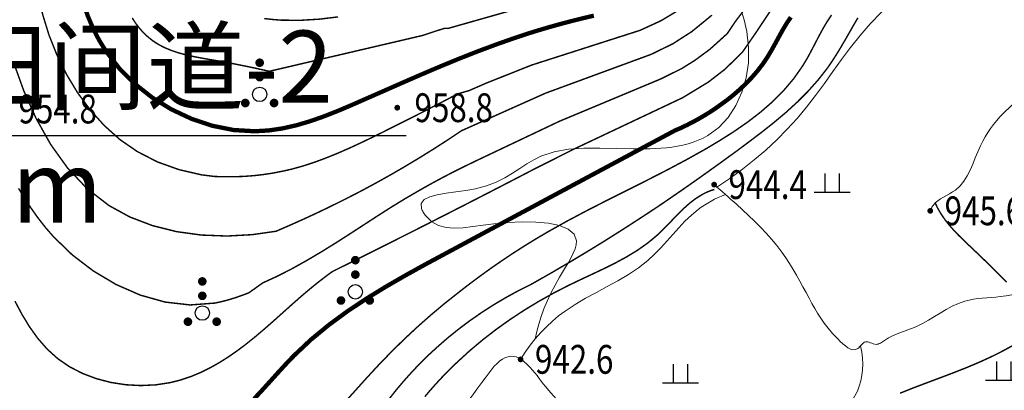
# Model space of a CAD drawing. Extents: x 36628876 to 36632079, y 3128771 to 3130935.
# Drawn here: x 36630051 to 36630188, y 3129739 to 3129790 of the extents above; entities that cross this region are included whole.
import ezdxf
from ezdxf.enums import TextEntityAlignment as Align

# ---------------------------------------------------------------- set-up
doc = ezdxf.new("R2010")
doc.units = 0
doc.header["$LTSCALE"] = 2
doc.layers.get('0').update_dxf_attribs({"linetype": 'CONTINUOUS'})
for name, color, linetype in [('DGX', 254, 'CONTINUOUS'), ('DGXJ', 253, 'CONTINUOUS'), ('DMTZ', 253, 'CONTINUOUS'), ('GCD', 250, 'CONTINUOUS'), ('ZBTZ', 253, 'CONTINUOUS'), ('田间道编号', 12, 'CONTINUOUS')]:
    doc.layers.add(name, color=color, linetype=linetype)
doc.styles.add('HZ', font='rs.shx', dxfattribs={"width": 0.8, "bigfont": 'hztxt.shx'})
doc.styles.get("Standard").update_dxf_attribs({"font": 'rs.shx', "bigfont": 'hztxt.shx'})
doc.styles.add('宋体', font='txt')
doc.linetypes.add('10421', pattern='A,2,[150,AAA.SHX,S=1,R=0,X=0,Y=1],1e-11', length=2)
doc.linetypes.add('1161', pattern='A,0,[149,AAA.SHX,S=0.15,R=0,X=0,Y=0],-1.6', length=1.6)
doc.dimstyles.get("Standard").update_dxf_attribs({"dimtxt": 0.18, "dimasz": 0.18, "dimexe": 0.18, "dimexo": 0.0625, "dimgap": 0.09, "dimtad": 0, "dimtih": 1, "dimtoh": 1, "dimdec": 4, "dimzin": 0, "dimdsep": 46, "dimtxsty": 'Standard', "dimcen": 0.09, "dimadec": 0, "dimazin": 0, "dimtfac": 1, "dimtdec": 4, "dimtofl": 0, "dimtmove": 0, "dimatfit": 3, "dimfxl": 0, "dimtolj": 1, "dimtzin": 0, "dimarcsym": 0})

# ---------------------------------------------------------------- blocks, each defined once
blk = doc.blocks.new('GC200')
at = {"linetype": 'Continuous', "const_width": 0.2, "flags": 128}
blk.add_lwpolyline([(-0.1, 0, 1), (0.1, 0, 1)], format="xyb", close=True, dxfattribs=at)
blk = doc.blocks.new('GC160')
at = {"const_width": 0.3}
for points in [[(-0.15, 2.2, 1), (0.15, 2.2, 1)], [(-0.15, 1.2, 1), (0.15, 1.2, 1)], [(-1.15, -0.6, 1), (-0.85, -0.6, 1)], [(0.85, -0.6, 1), (1.15, -0.6, 1)]]:
    blk.add_lwpolyline(points, format="xyb", close=True, dxfattribs=at)
blk.add_circle((0, 0), 0.5)
blk = doc.blocks.new('GC119')
for p, q in [((-0.5, 1.3), (-0.5, 0)), ((0.5, 1.3), (0.5, 0)), ((-1.25, 0), (1.25, 0))]:
    blk.add_line(p, q)

msp = doc.modelspace()

# ---------------------------------------------------------------- linework, layer by layer
at = {"layer": 'DGX', "linetype": 'Continuous', "lineweight": 0, "const_width": 0.2, "flags": 128}
for points, elevation in [([(36630076.994, 3129768.739), (36630076.44, 3129768.807), (36630073.293, 3129769.535), (36630070.289, 3129770.614), (36630067.474, 3129772.065), (36630065.104, 3129773.701), (36630062.934, 3129775.638), (36630060.967, 3129777.823), (36630059.206, 3129780.216), (36630057.658, 3129782.779), (36630056.327, 3129785.472), (36630055.218, 3129788.259), (36630054.34, 3129791.113), (36630053.727, 3129793.782), (36630053.289, 3129796.453), (36630053.002, 3129799.133), (36630052.845, 3129801.82), (36630052.791, 3129804.513), (36630052.817, 3129807.209), (36630052.898, 3129809.906), (36630053.007, 3129812.594), (36630053.055, 3129813.633)], 958), ([(36630142.648, 3129791.608), (36630140.311, 3129790.214), (36630137.431, 3129788.896), (36630122.356, 3129784.067), (36630115.986, 3129781.536), (36630113.675, 3129780.526), (36630112.052, 3129780.057), (36630110.561, 3129779.274), (36630109.064, 3129778.496), (36630107.562, 3129777.722), (36630106.054, 3129776.953), (36630104.54, 3129776.189), (36630103.02, 3129775.429), (36630101.498, 3129774.664), (36630099.965, 3129773.912), (36630098.425, 3129773.176), (36630096.875, 3129772.463), (36630095.314, 3129771.784), (36630093.742, 3129771.147), (36630092.155, 3129770.562), (36630090.554, 3129770.038), (36630088.934, 3129769.588), (36630087.644, 3129769.3), (36630086.342, 3129769.048), (36630085.028, 3129768.847), (36630083.703, 3129768.696), (36630082.366, 3129768.595), (36630081.018, 3129768.545), (36630079.658, 3129768.544), (36630078.287, 3129768.581), (36630076.994, 3129768.739)], 958), ([(36630084.964, 3129753.793), (36630086.914, 3129754.687), (36630089.026, 3129755.759), (36630091.108, 3129756.924), (36630093.126, 3129758.115), (36630095.098, 3129759.337), (36630097.037, 3129760.576), (36630098.956, 3129761.823), (36630100.868, 3129763.065), (36630102.788, 3129764.291), (36630104.723, 3129765.475), (36630105.966, 3129766.201), (36630107.219, 3129766.923), (36630108.485, 3129767.63), (36630109.764, 3129768.321), (36630111.057, 3129768.996), (36630112.363, 3129769.656), (36630113.682, 3129770.301), (36630115.012, 3129770.942), (36630126.227, 3129776.258), (36630140.35, 3129782.155), (36630143.223, 3129783.58), (36630145.081, 3129784.74), (36630147.156, 3129786.271), (36630149.553, 3129788.433), (36630150.718, 3129790.16), (36630152.519, 3129792.522)], 954), ([(36630120.355, 3129791.893), (36630110.811, 3129789.186), (36630110.255, 3129789.178), (36630109.086, 3129788.818), (36630107.166, 3129788.178), (36630085.854, 3129783.2)], 962), ([(36630155.771, 3129791.917), (36630153.651, 3129788.724), (36630151.667, 3129785.853), (36630149.24, 3129783.485), (36630146.934, 3129781.702), (36630143.359, 3129779.532), (36630128.163, 3129772.353), (36630122.371, 3129769.435), (36630120.339, 3129768.379), (36630118.303, 3129767.327), (36630116.265, 3129766.277), (36630114.226, 3129765.231), (36630112.186, 3129764.187), (36630110.144, 3129763.146), (36630108.1, 3129762.109), (36630106.056, 3129761.069), (36630104.637, 3129760.359), (36630103.214, 3129759.643), (36630101.791, 3129758.928), (36630100.367, 3129758.216), (36630098.942, 3129757.504), (36630097.516, 3129756.794), (36630096.09, 3129756.085), (36630094.66, 3129755.371), (36630094.042, 3129754.934), (36630092.575, 3129753.808), (36630091.302, 3129752.771), (36630090.053, 3129751.701), (36630088.817, 3129750.609), (36630087.587, 3129749.507), (36630087.358, 3129749.303)], 952), ([(36630085.854, 3129783.2), (36630084.966, 3129783.404), (36630084.07, 3129783.602), (36630083.167, 3129783.795), (36630082.256, 3129783.983), (36630081.338, 3129784.165), (36630080.412, 3129784.342), (36630079.478, 3129784.513), (36630078.537, 3129784.679), (36630077.465, 3129784.862), (36630076.392, 3129785.05), (36630075.327, 3129785.255), (36630074.277, 3129785.489), (36630073.252, 3129785.765), (36630072.26, 3129786.093), (36630071.31, 3129786.486), (36630070.41, 3129786.957), (36630069.706, 3129787.414), (36630069.043, 3129787.932), (36630068.42, 3129788.511), (36630067.838, 3129789.152), (36630067.296, 3129789.855), (36630066.794, 3129790.618)], 962), ([(36630147.439, 3129791.013), (36630144.642, 3129788.731), (36630141.999, 3129787.03), (36630138.977, 3129785.558), (36630124.292, 3129780.163), (36630112.59, 3129774.938), (36630110.651, 3129773.641), (36630108.694, 3129772.384), (36630106.721, 3129771.158), (36630104.731, 3129769.964), (36630102.724, 3129768.802), (36630100.7, 3129767.672), (36630098.66, 3129766.574), (36630096.602, 3129765.515), (36630095.394, 3129764.916), (36630094.184, 3129764.32), (36630092.968, 3129763.736), (36630091.746, 3129763.162), (36630090.518, 3129762.599), (36630089.285, 3129762.046), (36630088.046, 3129761.505), (36630086.805, 3129760.968), (36630083.5, 3129760.494), (36630081.45, 3129760.383)], 956), ([(36630095.436, 3129790.765), (36630092.816, 3129790.448), (36630090.172, 3129790.288), (36630087.497, 3129790.313), (36630086.323, 3129790.405), (36630085.152, 3129790.537)], 964), ([(36630164.067, 3129791.026), (36630163.436, 3129790.08), (36630162.854, 3129789.093), (36630162.304, 3129788.08), (36630161.771, 3129787.053), (36630161.237, 3129786.025), (36630160.687, 3129785.009), (36630160.1, 3129784.029), (36630158.837, 3129782.218), (36630157.406, 3129780.525), (36630155.833, 3129778.949), (36630154.139, 3129777.48), (36630152.346, 3129776.105), (36630150.476, 3129774.814), (36630148.55, 3129773.594), (36630146.589, 3129772.421), (36630143.832, 3129770.881), (36630141.057, 3129769.411), (36630138.275, 3129767.99), (36630135.495, 3129766.597), (36630132.724, 3129765.208), (36630129.972, 3129763.802), (36630127.244, 3129762.357), (36630124.547, 3129760.848), (36630122.897, 3129759.875), (36630121.263, 3129758.868), (36630119.644, 3129757.828), (36630118.041, 3129756.757), (36630116.455, 3129755.652), (36630114.884, 3129754.516), (36630113.33, 3129753.347), (36630111.79, 3129752.144), (36630110.267, 3129750.938), (36630108.329, 3129749.316), (36630106.432, 3129747.639), (36630104.575, 3129745.907), (36630102.76, 3129744.121), (36630100.983, 3129742.28), (36630099.488, 3129740.667), (36630098.01, 3129739.026), (36630096.533, 3129737.387)], 948), ([(36630167.734, 3129790.639), (36630167.148, 3129789.634), (36630166.569, 3129788.623), (36630165.989, 3129787.613), (36630165.402, 3129786.61), (36630164.8, 3129785.618), (36630164.175, 3129784.644), (36630163.521, 3129783.684), (36630162.219, 3129782.021), (36630160.807, 3129780.432), (36630159.299, 3129778.921), (36630157.712, 3129777.476), (36630156.063, 3129776.088), (36630154.367, 3129774.746), (36630152.641, 3129773.438), (36630150.903, 3129772.141), (36630149.504, 3129771.126), (36630148.105, 3129770.114), (36630146.705, 3129769.111), (36630145.304, 3129768.117), (36630143.9, 3129767.133), (36630142.492, 3129766.157), (36630141.08, 3129765.19), (36630139.661, 3129764.228), (36630137.313, 3129762.687), (36630134.944, 3129761.156), (36630132.555, 3129759.651), (36630130.148, 3129758.171), (36630127.721, 3129756.716), (36630125.274, 3129755.286), (36630122.809, 3129753.881), (36630122.323, 3129753.609), (36630120.526, 3129752.711), (36630118.772, 3129751.752), (36630117.065, 3129750.739), (36630115.405, 3129749.673), (36630113.791, 3129748.554), (36630112.224, 3129747.382), (36630110.704, 3129746.157), (36630109.226, 3129744.87), (36630108.006, 3129743.753), (36630106.823, 3129742.585), (36630105.674, 3129741.379), (36630104.558, 3129740.134), (36630103.477, 3129738.851), (36630102.429, 3129737.529)], 946), ([(36630050.286, 3129784.466), (36630051.724, 3129780.478), (36630053.434, 3129776.649), (36630055.444, 3129773.06), (36630057.784, 3129769.791), (36630060.483, 3129766.923), (36630063.571, 3129764.535), (36630066.485, 3129762.945), (36630069.635, 3129761.744), (36630072.968, 3129760.913), (36630076.427, 3129760.438), (36630079.957, 3129760.303), (36630081.45, 3129760.383)], 956), ([(36630050.99, 3129766.934), (36630051.847, 3129765.528), (36630052.749, 3129764.15), (36630053.709, 3129762.803), (36630054.737, 3129761.491), (36630055.841, 3129760.218), (36630058.444, 3129757.698), (36630061.375, 3129755.458), (36630064.558, 3129753.565), (36630067.916, 3129752.094), (36630071.376, 3129751.122), (36630074.863, 3129750.723), (36630078.302, 3129750.982), (36630079.263, 3129751.193), (36630080.213, 3129751.442), (36630081.156, 3129751.734), (36630082.092, 3129752.06), (36630083.022, 3129752.412), (36630084.964, 3129753.793)], 954), ([(36630147.769, 3129766.776), (36630147.536, 3129766.711), (36630147.306, 3129766.631), (36630147.08, 3129766.544), (36630146.857, 3129766.453), (36630146.637, 3129766.356), (36630146.421, 3129766.254), (36630146.208, 3129766.147), (36630145.999, 3129766.023), (36630145.133, 3129765.481), (36630144.317, 3129764.855), (36630143.541, 3129764.166), (36630142.792, 3129763.433), (36630142.059, 3129762.675), (36630141.329, 3129761.91), (36630140.59, 3129761.157), (36630139.828, 3129760.43), (36630138.468, 3129759.303), (36630137.029, 3129758.295), (36630135.524, 3129757.382), (36630133.968, 3129756.542), (36630132.375, 3129755.752), (36630130.761, 3129754.99), (36630129.14, 3129754.232), (36630127.528, 3129753.46), (36630125.407, 3129752.374), (36630123.332, 3129751.213), (36630121.304, 3129749.983), (36630119.328, 3129748.681), (36630117.405, 3129747.309), (36630115.541, 3129745.867), (36630113.737, 3129744.354), (36630112.002, 3129742.767), (36630111.213, 3129742.017), (36630110.439, 3129741.239), (36630109.68, 3129740.444), (36630108.937, 3129739.635), (36630108.208, 3129738.81), (36630107.494, 3129737.969)], 944), ([(36630188.43, 3129753.873), (36630187.674, 3129754.641), (36630186.91, 3129755.408), (36630186.138, 3129756.172), (36630185.358, 3129756.934), (36630184.57, 3129757.693), (36630183.775, 3129758.451), (36630183.072, 3129759.116), (36630182.372, 3129759.784), (36630181.686, 3129760.464), (36630181.024, 3129761.159), (36630180.395, 3129761.877), (36630179.809, 3129762.624), (36630179.277, 3129763.404), (36630178.808, 3129764.225), (36630178.765, 3129764.309), (36630178.723, 3129764.393), (36630178.682, 3129764.477), (36630178.642, 3129764.562), (36630178.602, 3129764.648), (36630178.563, 3129764.734), (36630178.525, 3129764.82), (36630178.487, 3129764.907)], 946), ([(36630050.49, 3129751.247), (36630051.458, 3129749.426), (36630052.512, 3129747.688), (36630053.679, 3129746.06), (36630054.987, 3129744.571), (36630056.461, 3129743.24), (36630058.099, 3129742.122), (36630059.896, 3129741.2), (36630061.815, 3129740.475), (36630063.825, 3129739.951), (36630065.89, 3129739.631), (36630067.976, 3129739.517), (36630070.05, 3129739.613), (36630072.081, 3129739.924), (36630073.521, 3129740.288), (36630074.921, 3129740.755), (36630076.281, 3129741.318), (36630077.603, 3129741.966), (36630078.887, 3129742.689), (36630080.137, 3129743.476), (36630081.352, 3129744.317), (36630082.537, 3129745.2), (36630083.836, 3129746.241), (36630085.105, 3129747.312), (36630086.352, 3129748.404), (36630087.358, 3129749.303)], 952), ([(36630191.691, 3129746.565), (36630191.063, 3129746.162), (36630190.431, 3129745.77), (36630189.793, 3129745.388), (36630189.15, 3129745.017), (36630188.502, 3129744.656), (36630187.849, 3129744.306), (36630187.191, 3129743.967), (36630186.528, 3129743.638), (36630184.725, 3129742.806), (36630182.893, 3129742.033), (36630181.041, 3129741.302), (36630179.177, 3129740.596), (36630177.309, 3129739.897), (36630175.445, 3129739.19), (36630173.592, 3129738.455)], 942)]:
    msp.add_lwpolyline(points, dxfattribs=dict(at, elevation=elevation))
at = {"layer": 'DGXJ', "linetype": 'Continuous', "lineweight": 0, "const_width": 0.6, "flags": 128}
for points, elevation in [([(36630057.96, 3129804.434), (36630058.005, 3129803.727), (36630058.411, 3129800.061), (36630058.694, 3129798.188), (36630059.045, 3129796.335), (36630059.473, 3129794.501), (36630059.989, 3129792.695), (36630060.607, 3129790.926), (36630061.336, 3129789.204), (36630062.19, 3129787.539), (36630063.185, 3129785.949), (36630065.03, 3129783.574), (36630067.193, 3129781.426), (36630069.618, 3129779.527), (36630072.034, 3129778.041)], 960), ([(36630072.034, 3129778.041), (36630072.252, 3129777.907), (36630075.044, 3129776.598), (36630077.94, 3129775.632), (36630080.889, 3129775.041), (36630083.838, 3129774.867), (36630085.803, 3129774.981), (36630087.745, 3129775.269), (36630089.666, 3129775.707), (36630091.569, 3129776.269), (36630093.454, 3129776.93), (36630095.324, 3129777.665), (36630097.181, 3129778.45), (36630099.026, 3129779.259), (36630101.669, 3129780.419), (36630104.3, 3129781.578), (36630106.924, 3129782.719), (36630109.545, 3129783.834), (36630112.171, 3129784.915), (36630114.807, 3129785.954), (36630117.458, 3129786.943), (36630120.135, 3129787.883), (36630121.661, 3129788.389), (36630123.197, 3129788.867), (36630124.741, 3129789.323), (36630126.295, 3129789.758), (36630127.857, 3129790.173), (36630129.428, 3129790.566), (36630131.009, 3129790.937)], 960), ([(36630158.398, 3129790.72), (36630157.819, 3129789.86), (36630157.28, 3129788.957), (36630156.764, 3129788.027), (36630156.254, 3129787.086), (36630155.733, 3129786.149), (36630155.181, 3129785.221), (36630154.507, 3129784.218), (36630153.781, 3129783.273), (36630153.005, 3129782.373), (36630152.185, 3129781.515), (36630151.325, 3129780.699), (36630150.43, 3129779.922), (36630149.503, 3129779.184), (36630148.553, 3129778.493), (36630147.814, 3129777.968), (36630147.063, 3129777.478), (36630146.299, 3129777.009), (36630145.523, 3129776.559), (36630144.735, 3129776.13), (36630143.934, 3129775.72), (36630143.121, 3129775.331), (36630142.295, 3129774.977), (36630141.294, 3129774.441), (36630139.178, 3129773.308), (36630137.063, 3129772.175), (36630134.949, 3129771.042), (36630132.835, 3129769.91), (36630130.725, 3129768.784), (36630128.224, 3129767.445), (36630125.722, 3129766.103), (36630123.219, 3129764.761), (36630120.715, 3129763.418), (36630118.21, 3129762.074), (36630115.701, 3129760.728), (36630113.189, 3129759.379), (36630110.671, 3129758.026), (36630107.821, 3129756.497), (36630104.984, 3129754.933), (36630102.178, 3129753.319), (36630099.423, 3129751.631), (36630096.738, 3129749.847), (36630094.142, 3129747.942), (36630091.654, 3129745.895), (36630090.004, 3129744.342)], 950), ([(36630090.004, 3129744.342), (36630089.293, 3129743.674), (36630088.162, 3129742.49), (36630087.054, 3129741.284), (36630085.958, 3129740.068), (36630084.861, 3129738.859), (36630083.753, 3129737.675)], 950)]:
    msp.add_lwpolyline(points, dxfattribs=dict(at, elevation=elevation))
at = {"layer": 'DMTZ', "linetype": '10421', "lineweight": 0, "flags": 128}
for points, elevation in [([(36630177.801, 3129763.806), (36630177.839, 3129763.91), (36630177.88, 3129764.01), (36630177.924, 3129764.107), (36630177.971, 3129764.201), (36630178.021, 3129764.293), (36630178.074, 3129764.383), (36630178.13, 3129764.469), (36630178.189, 3129764.552), (36630178.489, 3129764.898), (36630178.838, 3129765.2), (36630179.224, 3129765.469), (36630179.635, 3129765.717), (36630180.059, 3129765.952), (36630180.484, 3129766.188), (36630180.898, 3129766.433), (36630181.289, 3129766.697), (36630181.937, 3129767.274), (36630182.483, 3129767.942), (36630182.948, 3129768.683), (36630183.352, 3129769.48), (36630183.717, 3129770.314), (36630184.062, 3129771.167), (36630184.41, 3129772.023), (36630184.781, 3129772.861), (36630185.097, 3129773.495), (36630185.439, 3129774.107), (36630185.806, 3129774.698), (36630186.196, 3129775.271), (36630186.608, 3129775.823), (36630187.042, 3129776.357), (36630187.496, 3129776.872), (36630187.969, 3129777.368), (36630188.311, 3129777.706), (36630188.662, 3129778.033), (36630189.021, 3129778.352), (36630189.39, 3129778.662), (36630189.768, 3129778.964), (36630190.154, 3129779.256), (36630190.55, 3129779.54), (36630190.954, 3129779.814)], 945.582), ([(36630201.442, 3129757.803), (36630200.533, 3129757.159), (36630199.608, 3129756.545), (36630198.669, 3129755.964), (36630197.715, 3129755.415), (36630196.746, 3129754.898), (36630195.762, 3129754.413), (36630194.764, 3129753.961), (36630193.75, 3129753.539), (36630193, 3129753.253), (36630192.242, 3129752.985), (36630191.476, 3129752.739), (36630190.702, 3129752.515), (36630189.922, 3129752.316), (36630189.133, 3129752.145), (36630188.338, 3129752.002), (36630187.536, 3129751.889), (36630186.91, 3129751.824), (36630186.281, 3129751.77), (36630185.653, 3129751.72), (36630185.028, 3129751.665), (36630184.407, 3129751.598), (36630183.793, 3129751.511), (36630183.188, 3129751.395), (36630182.594, 3129751.242), (36630181.715, 3129750.932), (36630180.86, 3129750.54), (36630180.023, 3129750.089), (36630179.198, 3129749.602), (36630178.377, 3129749.101), (36630177.554, 3129748.607), (36630176.722, 3129748.144), (36630175.875, 3129747.731), (36630175.324, 3129747.504), (36630174.767, 3129747.295), (36630174.206, 3129747.093), (36630173.644, 3129746.887), (36630173.084, 3129746.667), (36630172.528, 3129746.42), (36630171.978, 3129746.136), (36630171.438, 3129745.801), (36630171.294, 3129745.703), (36630171.149, 3129745.603), (36630171.005, 3129745.508), (36630170.859, 3129745.421), (36630170.711, 3129745.347), (36630170.562, 3129745.29), (36630170.409, 3129745.255), (36630170.252, 3129745.245), (36630170.067, 3129745.27), (36630169.877, 3129745.323), (36630169.687, 3129745.393), (36630169.497, 3129745.469), (36630169.309, 3129745.539), (36630169.127, 3129745.592), (36630168.951, 3129745.617), (36630168.785, 3129745.601), (36630168.636, 3129745.543), (36630168.495, 3129745.448), (36630168.361, 3129745.326), (36630168.23, 3129745.186), (36630168.101, 3129745.039), (36630167.972, 3129744.894), (36630167.841, 3129744.76), (36630167.706, 3129744.648), (36630167.396, 3129744.509), (36630167.063, 3129744.496), (36630166.713, 3129744.589), (36630166.352, 3129744.772), (36630165.987, 3129745.023), (36630165.623, 3129745.324), (36630165.266, 3129745.657), (36630164.923, 3129746.001), (36630164.223, 3129746.756), (36630163.607, 3129747.482), (36630163.063, 3129748.188), (36630162.576, 3129748.88), (36630162.135, 3129749.566), (36630161.725, 3129750.252), (36630161.334, 3129750.945), (36630160.948, 3129751.65), (36630160.527, 3129752.432), (36630160.095, 3129753.23), (36630159.65, 3129754.04), (36630159.19, 3129754.855), (36630158.714, 3129755.669), (36630158.218, 3129756.476), (36630157.702, 3129757.27), (36630157.162, 3129758.044), (36630156.461, 3129758.97), (36630155.727, 3129759.86), (36630154.962, 3129760.72), (36630154.172, 3129761.553), (36630153.361, 3129762.365), (36630152.532, 3129763.159), (36630151.691, 3129763.94), (36630150.841, 3129764.711), (36630150.456, 3129765.058), (36630150.071, 3129765.402), (36630149.684, 3129765.746), (36630149.297, 3129766.089), (36630148.909, 3129766.431), (36630148.52, 3129766.771), (36630148.13, 3129767.111), (36630147.739, 3129767.449)], 946.332), ([(36630168.103, 3129745.055), (36630168.269, 3129744.18), (36630168.371, 3129743.329), (36630168.41, 3129742.502), (36630168.386, 3129741.7), (36630168.298, 3129740.922), (36630168.148, 3129740.169), (36630167.933, 3129739.44), (36630167.656, 3129738.735), (36630167.145, 3129737.76), (36630166.517, 3129736.833), (36630165.788, 3129735.955), (36630164.974, 3129735.124), (36630164.091, 3129734.338), (36630163.155, 3129733.596), (36630162.181, 3129732.896), (36630161.185, 3129732.236), (36630159.794, 3129731.389), (36630158.392, 3129730.604), (36630156.982, 3129729.871), (36630155.563, 3129729.179), (36630154.137, 3129728.515), (36630152.704, 3129727.868), (36630151.267, 3129727.225), (36630149.825, 3129726.575), (36630149.187, 3129726.285), (36630148.546, 3129725.997), (36630147.901, 3129725.718), (36630147.25, 3129725.453), (36630146.591, 3129725.21), (36630145.923, 3129724.995), (36630145.244, 3129724.813), (36630144.551, 3129724.671), (36630144.245, 3129724.625), (36630143.938, 3129724.587), (36630143.63, 3129724.561), (36630143.322, 3129724.548), (36630143.015, 3129724.548), (36630142.711, 3129724.564), (36630142.409, 3129724.596), (36630142.112, 3129724.644), (36630141.598, 3129724.777), (36630141.1, 3129724.961), (36630140.614, 3129725.19), (36630140.141, 3129725.456), (36630139.678, 3129725.751), (36630139.225, 3129726.069), (36630138.779, 3129726.403), (36630138.34, 3129726.743), (36630137.391, 3129727.499), (36630136.462, 3129728.256), (36630135.549, 3129729.016), (36630134.647, 3129729.779), (36630133.752, 3129730.543), (36630132.861, 3129731.31), (36630131.969, 3129732.079), (36630131.072, 3129732.849), (36630130.175, 3129733.618), (36630129.276, 3129734.392), (36630128.383, 3129735.175), (36630127.504, 3129735.973), (36630126.646, 3129736.787), (36630125.817, 3129737.624), (36630125.024, 3129738.486), (36630124.275, 3129739.376), (36630123.979, 3129739.754), (36630123.688, 3129740.135), (36630123.397, 3129740.518), (36630123.103, 3129740.9), (36630122.8, 3129741.28), (36630122.485, 3129741.655), (36630122.154, 3129742.024), (36630121.802, 3129742.383), (36630121.616, 3129742.561), (36630121.423, 3129742.733), (36630121.226, 3129742.897), (36630121.024, 3129743.05), (36630120.818, 3129743.189), (36630120.609, 3129743.311), (36630120.397, 3129743.415), (36630120.183, 3129743.495), (36630119.819, 3129743.578), (36630119.451, 3129743.59), (36630119.079, 3129743.532), (36630118.702, 3129743.404), (36630118.321, 3129743.206), (36630117.935, 3129742.939), (36630117.545, 3129742.601), (36630117.15, 3129742.193)], 942.582), ([(36630117.15, 3129742.193), (36630116.576, 3129741.475), (36630116.007, 3129740.72), (36630115.439, 3129739.962), (36630114.872, 3129739.2), (36630114.307, 3129738.435), (36630113.742, 3129737.667), (36630113.179, 3129736.895), (36630112.62, 3129736.086), (36630111.727, 3129734.834), (36630110.858, 3129733.569), (36630110.031, 3129732.279), (36630109.268, 3129730.957), (36630108.588, 3129729.594), (36630108.01, 3129728.183), (36630107.555, 3129726.715), (36630107.244, 3129725.187), (36630107.208, 3129724.957), (36630107.173, 3129724.712), (36630107.136, 3129724.47), (36630107.092, 3129724.231), (36630107.038, 3129723.999), (36630106.97, 3129723.776), (36630106.886, 3129723.563), (36630106.783, 3129723.347), (36630106.659, 3129723.158), (36630106.509, 3129722.985), (36630106.339, 3129722.824), (36630106.151, 3129722.677), (36630105.946, 3129722.543), (36630105.727, 3129722.42), (36630105.496, 3129722.309), (36630105.251, 3129722.21), (36630104.571, 3129721.974), (36630103.859, 3129721.801), (36630103.146, 3129721.648), (36630102.458, 3129721.49), (36630102.227, 3129721.42)], 942.485)]:
    msp.add_lwpolyline(points, dxfattribs=dict(at, elevation=elevation))
at = {"layer": 'ZBTZ', "linetype": '1161', "lineweight": 0, "flags": 128}
for points, elevation in [([(36630148.132, 3129767.089), (36630149.931, 3129768.309), (36630151.662, 3129769.577), (36630153.323, 3129770.895), (36630154.916, 3129772.262), (36630156.44, 3129773.679), (36630157.895, 3129775.146), (36630159.281, 3129776.662), (36630160.599, 3129778.226), (36630161.855, 3129779.843), (36630163.068, 3129781.496), (36630164.266, 3129783.171), (36630165.475, 3129784.854), (36630166.722, 3129786.532), (36630168.033, 3129788.191), (36630169.435, 3129789.818), (36630170.955, 3129791.397), (36630172.114, 3129792.491), (36630173.296, 3129793.573), (36630174.453, 3129794.664), (36630175.535, 3129795.783), (36630176.493, 3129796.95), (36630177.277, 3129798.183), (36630177.837, 3129799.504), (36630178.125, 3129800.929), (36630178.133, 3129801.028), (36630178.14, 3129801.127), (36630178.144, 3129801.226), (36630178.145, 3129801.325), (36630178.144, 3129801.424), (36630178.14, 3129801.523), (36630178.132, 3129801.621), (36630178.12, 3129801.717), (36630178.06, 3129802.002), (36630177.97, 3129802.28), (36630177.858, 3129802.553), (36630177.73, 3129802.821), (36630177.595, 3129803.087), (36630177.461, 3129803.351), (36630177.335, 3129803.615), (36630177.225, 3129803.878), (36630177.019, 3129804.801), (36630177.059, 3129805.737), (36630177.307, 3129806.682), (36630177.724, 3129807.629), (36630178.272, 3129808.572), (36630178.913, 3129809.504), (36630179.609, 3129810.419), (36630180.323, 3129811.31), (36630181.172, 3129812.361), (36630181.986, 3129813.379), (36630182.759, 3129814.374), (36630183.489, 3129815.358), (36630184.17, 3129816.343), (36630184.797, 3129817.34), (36630185.368, 3129818.359), (36630185.877, 3129819.412), (36630186.159, 3129820.086), (36630186.416, 3129820.776), (36630186.648, 3129821.484), (36630186.854, 3129822.209), (36630187.035, 3129822.951), (36630187.191, 3129823.711), (36630187.322, 3129824.488), (36630187.428, 3129825.282)], 944.499), ([(36630122.86, 3129745.994), (36630123.065, 3129747.012), (36630123.333, 3129748.045), (36630123.663, 3129749.095), (36630124.055, 3129750.162), (36630124.51, 3129751.245), (36630125.027, 3129752.345), (36630125.607, 3129753.462), (36630126.249, 3129754.594), (36630126.66, 3129755.28), (36630127.075, 3129755.964), (36630127.474, 3129756.639), (36630127.839, 3129757.297), (36630128.15, 3129757.932), (36630128.39, 3129758.535), (36630128.538, 3129759.099), (36630128.577, 3129759.616), (36630128.255, 3129760.542), (36630127.444, 3129761.247), (36630126.228, 3129761.753), (36630124.696, 3129762.08), (36630122.932, 3129762.249), (36630121.023, 3129762.281), (36630119.056, 3129762.195), (36630117.117, 3129762.013), (36630115.61, 3129761.815), (36630114.183, 3129761.615), (36630112.844, 3129761.461), (36630111.596, 3129761.403), (36630110.446, 3129761.488), (36630109.398, 3129761.766), (36630108.459, 3129762.285), (36630107.633, 3129763.093), (36630107.538, 3129763.217), (36630107.447, 3129763.345), (36630107.36, 3129763.475), (36630107.278, 3129763.606), (36630107.203, 3129763.738), (36630107.136, 3129763.868), (36630107.078, 3129763.996), (36630107.031, 3129764.12), (36630106.999, 3129764.837), (36630107.408, 3129765.37), (36630108.176, 3129765.758), (36630109.222, 3129766.039), (36630110.463, 3129766.252), (36630111.817, 3129766.435), (36630113.201, 3129766.627), (36630114.534, 3129766.864), (36630116.062, 3129767.279), (36630117.408, 3129767.799), (36630118.608, 3129768.394), (36630119.697, 3129769.034), (36630120.709, 3129769.685), (36630121.681, 3129770.318), (36630122.647, 3129770.9), (36630123.642, 3129771.399), (36630125.488, 3129772.015), (36630127.492, 3129772.361), (36630129.624, 3129772.507), (36630131.852, 3129772.52), (36630134.144, 3129772.466), (36630136.469, 3129772.412), (36630138.796, 3129772.427), (36630141.092, 3129772.576), (36630141.867, 3129772.672), (36630142.633, 3129772.794), (36630143.385, 3129772.946), (36630144.121, 3129773.131), (36630144.839, 3129773.353), (36630145.536, 3129773.616), (36630146.207, 3129773.921), (36630146.852, 3129774.271), (36630148.37, 3129775.394), (36630149.676, 3129776.799), (36630150.755, 3129778.443), (36630151.594, 3129780.283), (36630152.179, 3129782.275), (36630152.498, 3129784.375), (36630152.535, 3129786.539), (36630152.278, 3129788.723), (36630151.894, 3129790.357), (36630151.402, 3129791.961), (36630150.87, 3129793.521), (36630150.364, 3129795.021), (36630149.952, 3129796.446), (36630149.701, 3129797.78), (36630149.677, 3129799.007), (36630149.949, 3129800.111), (36630150.505, 3129801.014), (36630151.331, 3129801.804), (36630152.388, 3129802.487), (36630153.637, 3129803.067), (36630155.038, 3129803.551), (36630156.552, 3129803.944), (36630158.14, 3129804.251), (36630159.763, 3129804.475), (36630162.316, 3129804.691), (36630164.814, 3129804.808), (36630167.213, 3129804.918), (36630169.471, 3129805.11), (36630171.543, 3129805.475), (36630173.386, 3129806.103), (36630174.956, 3129807.085), (36630176.209, 3129808.51), (36630176.438, 3129808.891), (36630176.654, 3129809.29), (36630176.863, 3129809.704), (36630177.068, 3129810.127), (36630177.274, 3129810.552), (36630177.487, 3129810.975), (36630177.71, 3129811.389), (36630177.949, 3129811.788), (36630178.42, 3129812.451), (36630178.955, 3129813.051), (36630179.552, 3129813.588), (36630180.213, 3129814.064), (36630180.937, 3129814.476), (36630181.724, 3129814.827), (36630182.574, 3129815.115), (36630183.487, 3129815.34)], 942.699)]:
    msp.add_lwpolyline(points, dxfattribs=dict(at, elevation=elevation))
at = {"layer": 'ZBTZ', "linetype": 'Continuous', "lineweight": 0, "elevation": 942.432, "flags": 128}
msp.add_lwpolyline([(36630120.819, 3129743.159), (36630121.463, 3129744.159), (36630122.144, 3129745.113), (36630122.862, 3129746.021), (36630123.617, 3129746.883), (36630124.409, 3129747.7), (36630125.238, 3129748.471), (36630126.104, 3129749.196), (36630127.007, 3129749.875), (36630128.407, 3129750.802), (36630129.864, 3129751.658), (36630131.357, 3129752.471), (36630132.861, 3129753.272), (36630134.353, 3129754.088), (36630135.811, 3129754.95), (36630137.211, 3129755.885), (36630138.53, 3129756.922), (36630139.44, 3129757.764), (36630140.308, 3129758.657), (36630141.151, 3129759.582), (36630141.984, 3129760.519), (36630142.821, 3129761.448), (36630143.679, 3129762.35), (36630144.572, 3129763.205), (36630145.516, 3129763.992), (36630145.945, 3129764.31), (36630146.387, 3129764.61), (36630146.841, 3129764.894), (36630147.308, 3129765.161), (36630147.787, 3129765.412), (36630148.278, 3129765.647), (36630148.783, 3129765.866), (36630149.299, 3129766.067)], dxfattribs=at)

# ---------------------------------------------------------------- block references
at = {"layer": 'GCD', "linetype": 'Continuous', "xscale": 2, "yscale": 2, "zscale": 2}
msp.add_blockref('GC200', (36630103.667, 3129778.144, 958.799), dxfattribs=at)
at = {"layer": 'GCD', "xscale": 2, "yscale": 2}
for p in [(36630147.739, 3129767.449, 944.45), (36630177.801, 3129763.806, 945.65), (36630120.819, 3129743.159, 942.65)]:
    msp.add_blockref('GC200', p, dxfattribs=at)
at = {"layer": 'ZBTZ', "xscale": 2, "yscale": 2}
for name, p in [('GC160', (36630084.529, 3129779.991, 954.099)), ('GC119', (36630164.144, 3129766.385, 944.899)), ('GC160', (36630097.833, 3129752.543, 953.735)), ('GC160', (36630076.547, 3129749.592, 953.735)), ('GC119', (36630143.053, 3129739.913, 944.899)), ('GC119', (36630187.993, 3129740.248, 944.899))]:
    msp.add_blockref(name, p, dxfattribs=at)

# ---------------------------------------------------------------- texts
at = {"layer": 'GCD', "linetype": 'Continuous', "style": 'HZ', "width": 0.8}
for s, p in [('954.8', (36630050.982, 3129777.96, 954.849)), ('958.8', (36630106.067, 3129778.144, 958.799)), ('944.4', (36630149.739, 3129767.449)), ('945.6', (36630179.801, 3129763.806)), ('942.6', (36630122.819, 3129743.159))]:
    msp.add_text(s, height=4, dxfattribs=at).set_placement(p, align=Align.MIDDLE_LEFT)
at = {"layer": '田间道编号', "linetype": 'Continuous', "insert": (36630038.168, 3129788.849), "char_height": 10, "attachment_point": 2, "style": '宋体'}
msp.add_mtext('改建4.0米田间道-2\\P长615m', dxfattribs=at)

# ---------------------------------------------------------------- leaders
at = {"layer": '田间道编号', "linetype": 'Continuous'}
msp.add_leader([(36629939.232, 3129714.53), (36629976.523, 3129774.26), (36630104.909, 3129774.26)], dimstyle='Standard', override={"dimasz": 10, "dimgap": 0.09, "dimtad": 0}, dxfattribs=at)

doc.saveas('drawing.dxf')
